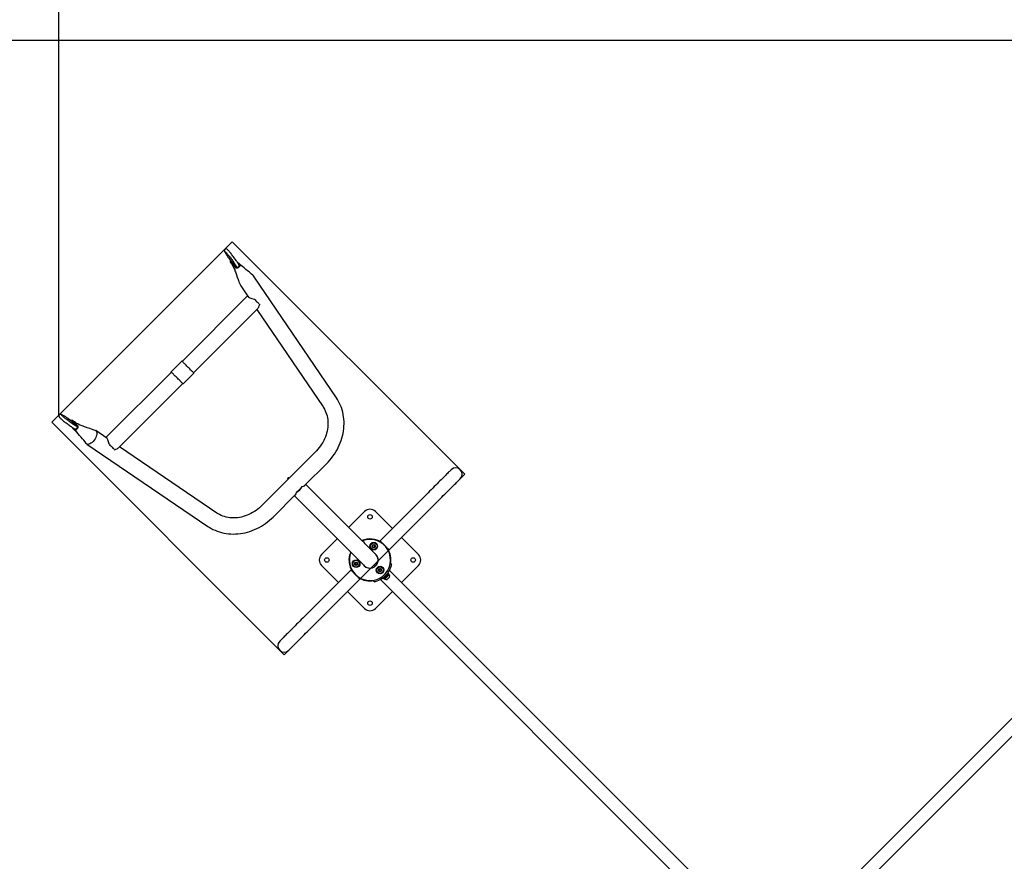
# Model space of a CAD drawing. Units: millimetres. Extents: x 2.3 to 18.8, y 3.6 to 16.
# Drawn here: x 5.5 to 8.1, y 11.2 to 13.4 of the extents above; entities that cross this region are included whole.
import ezdxf

# ---------------------------------------------------------------- set-up
doc = ezdxf.new("R2010")
doc.units = ezdxf.units.MM
doc.header["$LTSCALE"] = 100
doc.header["$PDSIZE"] = -1
doc.linetypes.add('SLD-Осевая', pattern=[0.01905, 0.01524, -0.00127, 0.00127, -0.00127])
doc.linetypes.add('SLD-Сплошная', pattern=[0])
doc.styles.get("Standard").update_dxf_attribs({"font": 'isocpeui.ttf'})
doc.dimstyles.new('ISO-25', dxfattribs={"dimtxt": 2.5, "dimasz": 2.5, "dimexe": 1.25, "dimexo": 0.625, "dimtad": 1, "dimtxsty": 'Standard', "dimcen": 2.5, "dimadec": 0, "dimazin": 0, "dimtfac": 1, "dimtmove": 0, "dimatfit": 3, "dimfxl": 1, "dimarcsym": 0})

# ---------------------------------------------------------------- blocks, each defined once
blk = doc.blocks.new('_D_4')
at = {"color": 0, "lineweight": -2, "transparency": 16777216}
for p, q in [((17.8562, 12.3426), (17.8562, 3.6398)), ((4.084, 9.4165), (4.084, 3.6398)), ((4.384, 3.7398), (17.5562, 3.7398))]:
    blk.add_line(p, q, dxfattribs=at)
at = {"color": 0, "transparency": 16777216}
for points in [[(4.384, 3.7898), (4.384, 3.6898), (4.084, 3.7398)], [(17.5562, 3.7898), (17.5562, 3.6898), (17.8562, 3.7398)]]:
    blk.add_solid(points, dxfattribs=at)
at = {"layer": 'Defpoints', "color": 0, "transparency": 16777216}
for p in [(17.8562, 12.3426), (4.084, 9.4165), (17.8562, 3.7398)]:
    blk.add_point(p, dxfattribs=at)
at = {"color": 0, "transparency": 16777216, "insert": (10.9701, 4.1998), "char_height": 0.3, "attachment_point": 2}
blk.add_mtext('13,77м', dxfattribs=at)
blk = doc.blocks.new('*D19')
at = {"color": 0, "lineweight": -2, "transparency": 16777216}
for p, q in [((5.6303, 12.3281), (5.6303, 15.5855)), ((16.3037, 9.4525), (16.3037, 15.5855)), ((5.9303, 15.4855), (16.0037, 15.4855))]:
    blk.add_line(p, q, dxfattribs=at)
at = {"color": 0, "transparency": 16777216}
for points in [[(5.9303, 15.5355), (5.9303, 15.4355), (5.6303, 15.4855)], [(16.0037, 15.5355), (16.0037, 15.4355), (16.3037, 15.4855)]]:
    blk.add_solid(points, dxfattribs=at)
at = {"layer": 'Defpoints', "color": 0, "transparency": 16777216}
for p in [(16.3037, 15.4855), (5.6303, 12.3281), (16.3037, 9.4525)]:
    blk.add_point(p, dxfattribs=at)
at = {"color": 0, "transparency": 16777216, "insert": (10.967, 15.7655), "char_height": 0.3, "attachment_point": 5}
blk.add_mtext('10,67м', dxfattribs=at)
blk = doc.blocks.new('*D20')
at = {"color": 0, "lineweight": -2, "transparency": 16777216}
for p, q in [((12.3304, 13.3131), (2.6731, 13.3131)), ((2.7731, 6.4409), (2.7731, 13.0131)), ((10.7346, 6.1409), (2.6731, 6.1409))]:
    blk.add_line(p, q, dxfattribs=at)
at = {"color": 0, "transparency": 16777216}
for points in [[(2.7231, 13.0131), (2.8231, 13.0131), (2.7731, 13.3131)], [(2.7231, 6.4409), (2.8231, 6.4409), (2.7731, 6.1409)]]:
    blk.add_solid(points, dxfattribs=at)
at = {"layer": 'Defpoints', "color": 0, "transparency": 16777216}
for p in [(2.7731, 13.3131), (12.3304, 13.3131), (10.7346, 6.1409)]:
    blk.add_point(p, dxfattribs=at)
at = {"color": 0, "transparency": 16777216, "insert": (2.4931, 9.727), "char_height": 0.3, "attachment_point": 5, "rotation": 90}
blk.add_mtext('7,17м', dxfattribs=at)

msp = doc.modelspace()

# ---------------------------------------------------------------- linework, layer by layer
at = {"color": 7, "linetype": 'SLD-Осевая'}
for p, q in [((5.6112, 12.3126), (6.0846, 12.786)), ((6.0846, 12.786), (6.6942, 12.1764)), ((5.6112, 12.3126), (6.2208, 11.703)), ((6.2208, 11.703), (6.6942, 12.1764))]:
    msp.add_line(p, q, dxfattribs=at)
at = {"color": 7, "linetype": 'SLD-Сплошная', "lineweight": 25}
for p, q in [((6.0756, 12.7426), (6.0818, 12.7342)), ((6.0792, 12.7328), (6.0941, 12.7179)), ((6.0921, 12.7262), (6.0958, 12.7202)), ((6.105, 12.726), (6.0959, 12.7351)), ((6.1025, 12.7246), (6.099, 12.7303)), ((6.3576, 12.3765), (6.1416, 12.6941)), ((6.1067, 12.6703), (6.1265, 12.6412)), ((6.1247, 12.6438), (5.9532, 12.4723)), ((5.9832, 12.4424), (6.1513, 12.6105)), ((6.149, 12.6082), (6.3226, 12.3527)), ((5.9528, 12.4727), (5.9245, 12.4444)), ((5.925, 12.444), (5.7535, 12.2725)), ((5.9556, 12.4133), (5.9839, 12.4416)), ((5.7867, 12.2459), (5.9549, 12.4141)), ((5.6631, 12.3155), (5.6547, 12.3216)), ((5.6644, 12.318), (5.6794, 12.3031)), ((5.6712, 12.2922), (5.6622, 12.3013)), ((5.6669, 12.2983), (5.6727, 12.2948)), ((5.6771, 12.3014), (5.6711, 12.3051)), ((5.7561, 12.2707), (5.7269, 12.2906)), ((5.7031, 12.2556), (6.0208, 12.0396)), ((6.0445, 12.0746), (5.7891, 12.2483)), ((6.3031, 12.2355), (6.1617, 12.0941)), ((6.2734, 12.146), (6.3331, 12.2056)), ((6.2322, 12.1679), (6.2294, 12.1651)), ((6.2532, 12.1292), (6.2606, 12.1366)), ((6.2606, 12.1366), (6.2681, 12.144)), ((6.4185, 12.0086), (6.2773, 12.1498)), ((6.1916, 12.0642), (6.2512, 12.1238)), ((6.2474, 12.1199), (6.3886, 11.9787)), ((6.5851, 12.1148), (6.472, 12.0016)), ((6.4957, 11.9779), (6.6088, 12.0911)), ((6.4315, 12.0789), (6.3899, 12.0373)), ((6.5045, 12.0341), (6.4598, 12.0789)), ((6.36, 12.0073), (6.3184, 11.9657)), ((6.5729, 11.9657), (6.5282, 12.0105)), ((6.4521, 11.9889), (6.4546, 11.9912)), ((6.4528, 11.9855), (6.4521, 11.9889)), ((6.4561, 11.9844), (6.4528, 11.9855)), ((6.4546, 11.9912), (6.4579, 11.9901)), ((6.4586, 11.9867), (6.4561, 11.9844)), ((6.4579, 11.9901), (6.4586, 11.9867)), ((6.3184, 11.9374), (6.3631, 11.8927)), ((6.4061, 11.943), (6.4087, 11.9453)), ((6.4068, 11.9396), (6.4061, 11.943)), ((6.4101, 11.9385), (6.4068, 11.9396)), ((6.4087, 11.9453), (6.412, 11.9442)), ((6.4127, 11.9408), (6.4101, 11.9385)), ((6.412, 11.9442), (6.4127, 11.9408)), ((6.4689, 11.9261), (6.4714, 11.9285)), ((6.4696, 11.9228), (6.4689, 11.9261)), ((6.4714, 11.9285), (6.4747, 11.9274)), ((6.4747, 11.9274), (6.4755, 11.924)), ((6.5026, 11.9407), (6.4987, 11.9415)), ((6.5282, 11.8927), (6.5729, 11.9374)), ((6.3956, 11.9252), (6.2825, 11.8121)), ((6.3062, 11.7884), (6.4193, 11.9016)), ((6.4729, 11.9217), (6.4696, 11.9228)), ((6.4755, 11.924), (6.4729, 11.9217)), ((6.4731, 11.9005), (7.4552, 10.9183)), ((6.4796, 11.9035), (6.481, 11.9021)), ((6.4801, 11.91), (6.4803, 11.9102)), ((6.4824, 11.9067), (6.483, 11.9072)), ((6.4827, 11.9038), (6.4845, 11.902)), ((6.483, 11.9072), (6.4831, 11.907)), ((6.4837, 11.9012), (6.4839, 11.9009)), ((6.49, 11.9143), (6.4909, 11.9154)), ((6.4902, 11.9141), (6.49, 11.9143)), ((6.4952, 11.9128), (6.4934, 11.9145)), ((6.4951, 11.9162), (6.4937, 11.9176)), ((6.4942, 11.9198), (6.4945, 11.9203)), ((6.4963, 11.9133), (6.496, 11.9136)), ((7.4789, 10.942), (6.4968, 11.9242)), ((8.5159, 11.9242), (7.5337, 10.942)), ((7.5574, 10.9184), (8.5395, 11.9005)), ((6.4565, 11.8946), (6.4558, 11.8985)), ((6.3868, 11.869), (6.4315, 11.8243)), ((6.4598, 11.8243), (6.5045, 11.869))]:
    msp.add_line(p, q, dxfattribs=at)
at = {"color": 7, "linetype": 'SLD-Сплошная', "lineweight": 25, "flags": 128}
for points in [[(6.099, 12.7303), (6.0984, 12.7312), (6.0973, 12.733), (6.096, 12.735), (6.0946, 12.7371), (6.0931, 12.7392), (6.0915, 12.7415), (6.0898, 12.7437), (6.0881, 12.746), (6.0864, 12.7483), (6.0847, 12.7506), (6.083, 12.7527), (6.0813, 12.7548), (6.0797, 12.7568), (6.0781, 12.7586), (6.0767, 12.7603), (6.0753, 12.7618), (6.0741, 12.7632), (6.0729, 12.7643), (6.0719, 12.7653), (6.0707, 12.7662), (6.0699, 12.7666), (6.0692, 12.7669), (6.0684, 12.767), (6.0675, 12.767), (6.0665, 12.7668), (6.0655, 12.7663), (6.0647, 12.7655), (6.0641, 12.7646), (6.0639, 12.7638), (6.0637, 12.763), (6.0638, 12.7623), (6.0639, 12.7616), (6.0641, 12.7609), (6.0644, 12.7599), (6.0651, 12.7586), (6.0658, 12.7573), (6.0668, 12.7556), (6.0679, 12.7539), (6.0691, 12.752), (6.0704, 12.75), (6.0719, 12.7478), (6.0734, 12.7457), (6.075, 12.7434), (6.0756, 12.7426)], [(6.0664, 12.7594), (6.0664, 12.7594), (6.0666, 12.7593), (6.067, 12.7589), (6.0676, 12.7583), (6.0684, 12.7575), (6.0695, 12.7564), (6.0707, 12.7551), (6.072, 12.7535), (6.0734, 12.7518), (6.075, 12.7499), (6.0766, 12.7479), (6.0782, 12.7458), (6.0799, 12.7437), (6.0816, 12.7414), (6.0832, 12.7392), (6.0848, 12.737), (6.0864, 12.7348), (6.0878, 12.7327), (6.0892, 12.7308), (6.0904, 12.7289), (6.0915, 12.7272), (6.0921, 12.7262)], [(6.0798, 12.7368), (6.0791, 12.7357), (6.0787, 12.7342), (6.079, 12.7331), (6.0792, 12.7328)], [(6.079, 12.7331), (6.0805, 12.7308), (6.0821, 12.7286), (6.0834, 12.7267), (6.0844, 12.7253), (6.0852, 12.7239), (6.0862, 12.7222), (6.0873, 12.7202), (6.0884, 12.7178), (6.0898, 12.7147), (6.0909, 12.7121), (6.0917, 12.71), (6.0928, 12.7071), (6.0939, 12.7041), (6.0956, 12.699), (6.0976, 12.6931), (6.0997, 12.687), (6.1007, 12.6841), (6.1019, 12.6809), (6.1033, 12.6773), (6.1049, 12.6736), (6.1067, 12.6704)], [(6.0812, 12.735), (6.0812, 12.7349), (6.0812, 12.7348), (6.0821, 12.7338), (6.0831, 12.7329), (6.0889, 12.727), (6.0945, 12.7214), (6.0959, 12.72), (6.096, 12.7199), (6.0964, 12.7195), (6.0971, 12.7192), (6.098, 12.7192), (6.0992, 12.7195), (6.1003, 12.7201), (6.101, 12.7205), (6.102, 12.7214), (6.1027, 12.7223), (6.103, 12.7232), (6.103, 12.7239), (6.1024, 12.7248)], [(6.0941, 12.7179), (6.0953, 12.7173), (6.0968, 12.7172), (6.0987, 12.7177), (6.1007, 12.7187), (6.1026, 12.72), (6.1041, 12.7216), (6.1051, 12.7231), (6.1055, 12.7246), (6.1052, 12.7257), (6.105, 12.726)], [(6.1417, 12.6941), (6.1399, 12.6963), (6.1382, 12.6981), (6.1354, 12.7007), (6.1322, 12.7036), (6.1286, 12.7067), (6.1246, 12.7099), (6.1202, 12.7135), (6.1157, 12.7171), (6.1114, 12.7206), (6.1077, 12.7236), (6.105, 12.726)], [(6.1425, 12.6352), (6.1445, 12.6332), (6.1465, 12.6312), (6.1485, 12.6292), (6.1504, 12.6273), (6.1522, 12.6255), (6.1538, 12.6239), (6.1553, 12.6224), (6.1565, 12.6211)], [(5.9839, 12.4416), (5.9838, 12.4417), (5.9835, 12.4421), (5.9829, 12.4426), (5.9821, 12.4435), (5.981, 12.4445), (5.9798, 12.4457), (5.9784, 12.4472), (5.9768, 12.4487), (5.9751, 12.4505), (5.9732, 12.4523), (5.9713, 12.4542), (5.9694, 12.4561), (5.9674, 12.4581), (5.9655, 12.46), (5.9636, 12.4619), (5.9617, 12.4638), (5.96, 12.4655), (5.9584, 12.4671), (5.957, 12.4685), (5.9557, 12.4698), (5.9547, 12.4708), (5.9539, 12.4717), (5.9533, 12.4723), (5.9529, 12.4726), (5.9528, 12.4727)], [(5.9556, 12.4133), (5.9555, 12.4134), (5.9552, 12.4138), (5.9546, 12.4144), (5.9538, 12.4152), (5.9527, 12.4162), (5.9515, 12.4174), (5.9501, 12.4189), (5.9485, 12.4204), (5.9468, 12.4222), (5.945, 12.424), (5.9431, 12.4259), (5.9411, 12.4278), (5.9391, 12.4298), (5.9372, 12.4318), (5.9353, 12.4337), (5.9335, 12.4355), (5.9317, 12.4372), (5.9301, 12.4388), (5.9287, 12.4402), (5.9275, 12.4415), (5.9264, 12.4425), (5.9256, 12.4434), (5.925, 12.444), (5.9246, 12.4443), (5.9245, 12.4444)], [(6.3331, 12.2056), (6.3357, 12.2083), (6.3402, 12.2132), (6.3445, 12.2183), (6.3485, 12.2236), (6.3524, 12.2291), (6.356, 12.2347), (6.3593, 12.2404), (6.3624, 12.2463), (6.3652, 12.2522), (6.3678, 12.2583), (6.37, 12.2644), (6.372, 12.2706), (6.3737, 12.2769), (6.3751, 12.2832), (6.3762, 12.2895), (6.377, 12.2959), (6.3775, 12.3022), (6.3777, 12.3085), (6.3776, 12.3148), (6.3772, 12.321), (6.3764, 12.3272), (6.3754, 12.3333), (6.3741, 12.3392), (6.3725, 12.3451), (6.3706, 12.3509), (6.3684, 12.3565), (6.366, 12.362), (6.3632, 12.3673), (6.3602, 12.3725), (6.3576, 12.3765)], [(6.3226, 12.3527), (6.3238, 12.3509), (6.3262, 12.3469), (6.3283, 12.3427), (6.3301, 12.3383), (6.3317, 12.3338), (6.333, 12.3292), (6.334, 12.3244), (6.3348, 12.3196), (6.3352, 12.3147), (6.3354, 12.3097), (6.3353, 12.3047), (6.3349, 12.2997), (6.3342, 12.2946), (6.3332, 12.2895), (6.332, 12.2844), (6.3304, 12.2794), (6.3287, 12.2744), (6.3266, 12.2695), (6.3243, 12.2646), (6.3217, 12.2598), (6.3189, 12.2552), (6.3159, 12.2506), (6.3126, 12.2462), (6.3091, 12.242), (6.3054, 12.2379), (6.3031, 12.2355)], [(5.6547, 12.3216), (5.6535, 12.3225), (5.6512, 12.3241), (5.6491, 12.3256), (5.647, 12.327), (5.645, 12.3283), (5.6431, 12.3295), (5.6414, 12.3305), (5.6399, 12.3315), (5.6385, 12.3322), (5.6372, 12.3328), (5.636, 12.3332), (5.6351, 12.3334), (5.6344, 12.3335), (5.6335, 12.3334), (5.6326, 12.3331), (5.6317, 12.3325), (5.631, 12.3318), (5.6304, 12.3308), (5.6302, 12.3298), (5.6302, 12.3289), (5.6303, 12.3281), (5.6306, 12.3275), (5.6309, 12.3269), (5.6313, 12.3262), (5.6319, 12.3254), (5.6329, 12.3243), (5.634, 12.3232), (5.6354, 12.3219), (5.637, 12.3205), (5.6387, 12.319), (5.6406, 12.3174), (5.6425, 12.3158), (5.6446, 12.3141), (5.6468, 12.3124), (5.6491, 12.3107), (5.6514, 12.309), (5.6536, 12.3073), (5.6559, 12.3057), (5.6581, 12.3041), (5.6603, 12.3026), (5.6623, 12.3012), (5.6643, 12.2999), (5.6661, 12.2988), (5.6669, 12.2983)], [(5.6711, 12.3051), (5.6702, 12.3056), (5.6686, 12.3066), (5.6668, 12.3078), (5.6649, 12.3091), (5.6628, 12.3106), (5.6607, 12.3121), (5.6585, 12.3137), (5.6562, 12.3153), (5.654, 12.317), (5.6518, 12.3187), (5.6497, 12.3203), (5.6477, 12.322), (5.6458, 12.3235), (5.644, 12.325), (5.6424, 12.3264), (5.641, 12.3276), (5.6398, 12.3287), (5.6389, 12.3296), (5.6383, 12.3302), (5.6379, 12.3307), (5.6378, 12.3309), (5.6378, 12.3308)], [(5.6604, 12.3174), (5.6616, 12.3182), (5.663, 12.3185), (5.6641, 12.3183), (5.6644, 12.318)], [(5.6623, 12.316), (5.6624, 12.316), (5.6633, 12.3154), (5.664, 12.3145), (5.6677, 12.3108), (5.6725, 12.306), (5.6773, 12.3013)], [(5.7255, 12.2912), (5.7201, 12.293), (5.7153, 12.2945), (5.7113, 12.2959), (5.7073, 12.2972), (5.7044, 12.2982), (5.7024, 12.2989), (5.7, 12.2998), (5.6971, 12.3008), (5.6941, 12.302), (5.6913, 12.303), (5.6884, 12.3042), (5.6856, 12.3054), (5.6824, 12.3069), (5.6795, 12.3083), (5.677, 12.3097), (5.6757, 12.3104), (5.6739, 12.3116), (5.6709, 12.3135), (5.6676, 12.3159), (5.6642, 12.3182)], [(5.6794, 12.3031), (5.6799, 12.302), (5.68, 12.3004), (5.6795, 12.2985), (5.6785, 12.2965), (5.6772, 12.2946), (5.6757, 12.2931), (5.6741, 12.2921), (5.6727, 12.2917), (5.6715, 12.292), (5.6712, 12.2922)], [(5.6773, 12.3013), (5.6777, 12.3008), (5.678, 12.3002), (5.6781, 12.2992), (5.6777, 12.2981), (5.6772, 12.2969), (5.6767, 12.2962), (5.6759, 12.2953), (5.6749, 12.2946), (5.674, 12.2942), (5.6733, 12.2942), (5.6729, 12.2945), (5.6726, 12.2948)], [(5.7276, 12.2899), (5.7289, 12.2882), (5.7295, 12.2858), (5.7297, 12.2829), (5.7292, 12.2797), (5.7282, 12.2762), (5.7267, 12.2726), (5.7248, 12.269), (5.7225, 12.2656), (5.7199, 12.2625), (5.7171, 12.2597), (5.7142, 12.2575), (5.7113, 12.2559), (5.7086, 12.2549), (5.7062, 12.2546), (5.704, 12.2551), (5.7023, 12.2562), (5.702, 12.2567)], [(5.7255, 12.2912), (5.7259, 12.2911), (5.7276, 12.2899)], [(5.762, 12.2548), (5.764, 12.2528), (5.7661, 12.2507), (5.768, 12.2488), (5.7699, 12.2469), (5.7717, 12.2451), (5.7734, 12.2434), (5.7748, 12.242), (5.7761, 12.2407)], [(6.6587, 12.1883), (6.6585, 12.1882), (6.6582, 12.1878), (6.6575, 12.1872), (6.6567, 12.1863), (6.6556, 12.1852), (6.6542, 12.1839), (6.6526, 12.1823), (6.6508, 12.1805), (6.6488, 12.1784), (6.6466, 12.1762), (6.6441, 12.1737), (6.6415, 12.1711), (6.6386, 12.1682), (6.6356, 12.1652), (6.6324, 12.162), (6.629, 12.1587), (6.6255, 12.1552), (6.6219, 12.1515), (6.6181, 12.1478), (6.6143, 12.1439), (6.6103, 12.1399), (6.6062, 12.1358), (6.6021, 12.1317), (6.5979, 12.1275), (6.5937, 12.1233), (6.5894, 12.119), (6.5851, 12.1148)], [(6.231, 12.1634), (6.2309, 12.1635), (6.2301, 12.1643), (6.2296, 12.1648), (6.2294, 12.165), (6.2294, 12.1651)], [(6.2338, 12.1662), (6.2337, 12.1664), (6.2329, 12.1671), (6.2324, 12.1676), (6.2322, 12.1679), (6.2322, 12.1679)], [(6.6088, 12.0911), (6.6131, 12.0953), (6.6174, 12.0996), (6.6216, 12.1038), (6.6258, 12.108), (6.6299, 12.1122), (6.634, 12.1162), (6.6379, 12.1202), (6.6418, 12.1241), (6.6456, 12.1278), (6.6492, 12.1315), (6.6527, 12.135), (6.6561, 12.1383), (6.6593, 12.1415), (6.6623, 12.1446), (6.6651, 12.1474), (6.6678, 12.15), (6.6703, 12.1525), (6.6725, 12.1547), (6.6745, 12.1568), (6.6763, 12.1586), (6.6779, 12.1602), (6.6793, 12.1615), (6.6804, 12.1626), (6.6812, 12.1635), (6.6819, 12.1641), (6.6822, 12.1645), (6.6824, 12.1646)], [(6.2743, 12.1465), (6.2743, 12.1466), (6.2744, 12.147)], [(6.2503, 12.1228), (6.2506, 12.1229), (6.2508, 12.123)], [(6.1617, 12.0941), (6.1598, 12.0922), (6.1557, 12.0885), (6.1515, 12.085), (6.1471, 12.0817), (6.1426, 12.0786), (6.1379, 12.0758), (6.1332, 12.0732), (6.1283, 12.0709), (6.1234, 12.0688), (6.1184, 12.067), (6.1134, 12.0654), (6.1084, 12.0642), (6.1033, 12.0632), (6.0983, 12.0624), (6.0933, 12.062), (6.0883, 12.0618), (6.0833, 12.062), (6.0785, 12.0624), (6.0737, 12.063), (6.069, 12.064), (6.0644, 12.0652), (6.0599, 12.0667), (6.0555, 12.0685), (6.0513, 12.0705), (6.0473, 12.0728), (6.0445, 12.0746)], [(6.0208, 12.0396), (6.0237, 12.0377), (6.0287, 12.0347), (6.034, 12.0319), (6.0394, 12.0294), (6.045, 12.0271), (6.0507, 12.0252), (6.0565, 12.0235), (6.0624, 12.0221), (6.0685, 12.021), (6.0746, 12.0202), (6.0808, 12.0197), (6.087, 12.0195), (6.0933, 12.0197), (6.0996, 12.0201), (6.1059, 12.0208), (6.1122, 12.0218), (6.1185, 12.0231), (6.1247, 12.0247), (6.1309, 12.0266), (6.1371, 12.0287), (6.1431, 12.0312), (6.1491, 12.0339), (6.155, 12.0369), (6.1608, 12.0402), (6.1664, 12.0437), (6.1719, 12.0474), (6.1772, 12.0514), (6.1824, 12.0557), (6.1874, 12.0601), (6.1916, 12.0642)], [(6.4606, 11.9665), (6.4605, 11.9667), (6.4601, 11.9671), (6.4595, 11.9677), (6.4586, 11.9686), (6.4574, 11.9697), (6.456, 11.9711), (6.4544, 11.9727), (6.4526, 11.9746), (6.4505, 11.9767), (6.4481, 11.979), (6.4456, 11.9815), (6.4429, 11.9843), (6.4399, 11.9872), (6.4368, 11.9904), (6.4334, 11.9937), (6.43, 11.9972), (6.4263, 12.0009), (6.4225, 12.0047), (6.4185, 12.0086)], [(6.3886, 11.9787), (6.3926, 11.9748), (6.3964, 11.9709), (6.4, 11.9673), (6.4035, 11.9638), (6.4069, 11.9605), (6.41, 11.9573), (6.4129, 11.9544), (6.4157, 11.9516), (6.4182, 11.9491), (6.4206, 11.9468), (6.4226, 11.9447), (6.4245, 11.9428), (6.4261, 11.9412), (6.4275, 11.9398), (6.4287, 11.9387), (6.4295, 11.9378), (6.4302, 11.9371), (6.4306, 11.9368), (6.4307, 11.9366)], [(6.4957, 11.9779), (6.4956, 11.978), (6.4954, 11.9782), (6.4949, 11.9787), (6.4942, 11.9794), (6.4932, 11.9804), (6.4921, 11.9815), (6.4907, 11.9829), (6.4892, 11.9844), (6.4877, 11.9859), (6.486, 11.9876), (6.4843, 11.9893), (6.4825, 11.9911), (6.4808, 11.9928), (6.4792, 11.9944), (6.4777, 11.9959), (6.4763, 11.9973), (6.475, 11.9986), (6.474, 11.9996), (6.4731, 12.0005), (6.4725, 12.0011), (6.4721, 12.0015), (6.472, 12.0016), (6.472, 12.0016)], [(6.428, 11.9394), (6.4286, 11.9385), (6.4304, 11.9364)], [(6.3956, 11.9252), (6.3957, 11.9252), (6.3959, 11.925), (6.3964, 11.9245), (6.3971, 11.9237), (6.3981, 11.9228), (6.3992, 11.9216), (6.4006, 11.9203), (6.402, 11.9188), (6.4036, 11.9172), (6.4053, 11.9156), (6.407, 11.9138), (6.4088, 11.9121), (6.4105, 11.9104), (6.4121, 11.9088), (6.4136, 11.9072), (6.415, 11.9058), (6.4163, 11.9046), (6.4173, 11.9035), (6.4182, 11.9027), (6.4188, 11.9021), (6.4192, 11.9017), (6.4193, 11.9016), (6.4193, 11.9016)], [(6.4796, 11.9035), (6.4796, 11.9035), (6.4798, 11.9037), (6.4803, 11.9042), (6.4809, 11.9049), (6.4818, 11.9058), (6.4829, 11.9068), (6.4841, 11.908), (6.4854, 11.9093), (6.4867, 11.9107), (6.4881, 11.912), (6.4894, 11.9133)], [(6.481, 11.9021), (6.481, 11.9021), (6.4812, 11.9023), (6.4817, 11.9028), (6.4824, 11.9034), (6.4833, 11.9043), (6.4843, 11.9054), (6.4855, 11.9066), (6.4868, 11.9079), (6.4882, 11.9092), (6.4895, 11.9106), (6.4908, 11.9119)], [(6.496, 11.9136), (6.496, 11.9136), (6.4958, 11.9133), (6.4953, 11.9128), (6.4946, 11.9121), (6.4937, 11.9112), (6.4926, 11.9102), (6.4915, 11.909), (6.4902, 11.9078), (6.489, 11.9065), (6.4878, 11.9053), (6.4866, 11.9042), (6.4856, 11.9032), (6.4848, 11.9024), (6.4842, 11.9017), (6.4838, 11.9013), (6.4837, 11.9012), (6.4837, 11.9012)], [(6.4963, 11.9133), (6.4963, 11.9133), (6.496, 11.9131), (6.4956, 11.9126), (6.4949, 11.9119), (6.494, 11.911), (6.4929, 11.9099), (6.4917, 11.9088), (6.4905, 11.9075), (6.4893, 11.9063), (6.488, 11.9051), (6.4869, 11.9039), (6.4859, 11.9029), (6.4851, 11.9021), (6.4845, 11.9015), (6.4841, 11.9011), (6.4839, 11.9009), (6.4839, 11.9009)], [(6.4894, 11.9133), (6.4905, 11.9145), (6.4916, 11.9155), (6.4925, 11.9164), (6.4931, 11.917), (6.4935, 11.9175), (6.4937, 11.9176), (6.4937, 11.9176)], [(6.4968, 11.9066), (6.4968, 11.9066), (6.4967, 11.9065), (6.4963, 11.9061), (6.4957, 11.9055), (6.495, 11.9047), (6.4941, 11.9039), (6.4932, 11.903), (6.4924, 11.9022), (6.4917, 11.9014), (6.4911, 11.9009), (6.4908, 11.9005), (6.4906, 11.9004)], [(6.4908, 11.9119), (6.492, 11.913), (6.493, 11.9141), (6.4939, 11.915), (6.4945, 11.9156), (6.495, 11.916), (6.4951, 11.9162), (6.4951, 11.9162)], [(6.2825, 11.8121), (6.2782, 11.8078), (6.2739, 11.8036), (6.2697, 11.7993), (6.2655, 11.7951), (6.2614, 11.791), (6.2573, 11.787), (6.2534, 11.783), (6.2495, 11.7791), (6.2457, 11.7753), (6.2421, 11.7717), (6.2386, 11.7682), (6.2352, 11.7648), (6.232, 11.7616), (6.229, 11.7586), (6.2261, 11.7558), (6.2235, 11.7531), (6.221, 11.7507), (6.2188, 11.7484), (6.2168, 11.7464), (6.215, 11.7446), (6.2134, 11.743), (6.212, 11.7417), (6.2109, 11.7406), (6.2101, 11.7397), (6.2094, 11.7391), (6.2091, 11.7387), (6.2089, 11.7386)], [(6.2326, 11.7149), (6.2328, 11.715), (6.2331, 11.7154), (6.2337, 11.716), (6.2346, 11.7169), (6.2357, 11.718), (6.2371, 11.7193), (6.2386, 11.7209), (6.2405, 11.7227), (6.2425, 11.7247), (6.2447, 11.727), (6.2472, 11.7294), (6.2498, 11.7321), (6.2527, 11.7349), (6.2557, 11.738), (6.2589, 11.7412), (6.2623, 11.7445), (6.2658, 11.748), (6.2694, 11.7517), (6.2732, 11.7554), (6.277, 11.7593), (6.281, 11.7633), (6.2851, 11.7673), (6.2892, 11.7715), (6.2934, 11.7757), (6.2976, 11.7799), (6.3019, 11.7841), (6.3062, 11.7884)]]:
    msp.add_lwpolyline(points, dxfattribs=at)
at = {"color": 7, "linetype": 'SLD-Сплошная', "lineweight": 25}
for centre, radius in [((6.4456, 12.0647), 0.006), ((6.4554, 11.9878), 0.01), ((6.4554, 11.9878), 0.00875), ((6.4554, 11.9878), 0.00438), ((6.3325, 11.9516), 0.006), ((6.4094, 11.9419), 0.01), ((6.5588, 11.9516), 0.006), ((6.4094, 11.9419), 0.00875), ((6.4094, 11.9419), 0.00437), ((6.4722, 11.9251), 0.01), ((6.4722, 11.9251), 0.00875), ((6.4722, 11.9251), 0.00438), ((6.4456, 11.8384), 0.006)]:
    msp.add_circle(centre, radius, dxfattribs=at)
for centre, radius, start, end in [((6.1208, 12.7325), 0.017, 203.5662, 211.4891), ((5.7391, 12.3883), 0.1176, 234.9213, 238.2847), ((5.2076, 11.8724), 0.6261, 37.8557, 41.9126), ((6.6705, 12.1764), 0.0168, 315, 135), ((6.2335, 12.1638), 0.0399, 299.6998, 330.2993), ((6.4456, 12.0647), 0.02, 45, 135), ((6.4456, 11.9516), 0.054, 225, 111.9418), ((6.4456, 11.9516), 0.055, 55.9425, 112.3845), ((6.4554, 11.9878), 0.003, 131.9321, 191.9321), ((6.4554, 11.9878), 0.003, 191.9321, 251.9321), ((6.4554, 11.9878), 0.003, 71.9321, 131.9321), ((6.4554, 11.9878), 0.003, 251.9321, 311.9321), ((6.4554, 11.9878), 0.003, 11.9321, 71.9321), ((6.4554, 11.9878), 0.003, 311.9321, 11.9321), ((6.4456, 11.9516), 0.055, 349.1995, 34.0575), ((6.3325, 11.9516), 0.02, 135, 225), ((6.4456, 11.9516), 0.055, 157.6155, 214.0575), ((6.4456, 11.9516), 0.054, 158.0582, 225), ((6.4456, 11.9516), 0.0215, 225, 55.3525), ((6.4456, 11.9516), 0.0211, 315, 45), ((6.5588, 11.9516), 0.02, 315, 45), ((6.4094, 11.9419), 0.003, 131.9321, 191.9321), ((6.4094, 11.9419), 0.003, 191.9321, 251.9321), ((6.4094, 11.9419), 0.003, 71.9321, 131.9321), ((6.4094, 11.9419), 0.003, 251.9321, 311.9321), ((6.4094, 11.9419), 0.003, 11.9321, 71.9321), ((6.4094, 11.9419), 0.003, 311.9321, 11.9321), ((6.4456, 11.9516), 0.0211, 225, 315), ((6.4722, 11.9251), 0.003, 131.9321, 191.9321), ((6.4722, 11.9251), 0.003, 71.9321, 131.9321), ((6.4722, 11.9251), 0.003, 11.9321, 71.9321), ((6.4456, 11.9516), 0.058, 327.1137, 345.7689), ((6.4462, 11.9515), 0.0575, 345.7537, 349.2152), ((6.4456, 11.9516), 0.055, 235.9425, 280.8005), ((6.4456, 11.9516), 0.058, 284.2311, 302.8863), ((6.4722, 11.9251), 0.003, 191.9321, 251.9321), ((6.4722, 11.9251), 0.003, 251.9321, 311.9321), ((6.4463, 11.9505), 0.0567, 298.1613, 303.7052), ((6.4722, 11.9251), 0.003, 311.9321, 11.9321), ((6.4457, 11.9515), 0.0578, 302.8762, 309.9635), ((6.4456, 11.9516), 0.058, 309.955, 320.045), ((6.488, 11.9093), 0.00927, 244.2031, 286.8241), ((6.4456, 11.9516), 0.058, 320.0462, 327.1114), ((6.4572, 11.9453), 0.0448, 330.6078, 331.8384), ((6.488, 11.9093), 0.00927, 343.1759, 25.7969), ((6.4456, 11.9516), 0.058, 280.7998, 284.2305), ((6.4456, 11.8384), 0.02, 225, 315), ((6.2208, 11.7267), 0.0168, 135, 315)]:
    msp.add_arc(centre, radius, start, end, dxfattribs=at)
for centre, major_axis, ratio, start_param, end_param in [((6.1518, 12.6409), (0.0266, -0.0027), 0.263266, 3.239151, 4.378483), ((6.1518, 12.6409), (0.0032, 0.0317), 0.263266, 3.453353, 4.063056), ((5.7563, 12.2454), (-0.0027, 0.0266), 0.263266, 5.046295, 6.185627), ((5.7563, 12.2454), (0.0317, 0.0032), 0.263266, 5.361722, 5.971425), ((6.2477, 12.1495), (0.0289, 0), 0.267949, 5.494605, 6.23189), ((6.2477, 12.1495), (0, 0.0289), 0.267949, 3.192888, 3.930173), ((6.4917, 11.9056), (0.0176, -0.0119), 0.30846, 1.633723, 1.755576), ((6.488, 11.9092), (0.0176, -0.0119), 0.30846, 1.388065, 1.508101)]:
    msp.add_ellipse(centre, major_axis=major_axis, ratio=ratio, start_param=start_param, end_param=end_param, dxfattribs=at)

# ---------------------------------------------------------------- dimensions: what is measured, and where the dimension line sits
dim = msp.add_linear_dim(base=(16.3037, 15.4855), p1=(5.6303, 12.3281), p2=(16.3037, 9.4525), dimstyle='ISO-25', override={"dimtxt": 0.3, "dimasz": 0.3, "dimexe": 0.1, "dimexo": 0, "dimgap": 0.1, "dimzin": 1, "dimpost": 'м', "dimtdec": 3, "dimtzin": 1})
dim.commit()
dim.dimension.update_dxf_attribs({"geometry": '*D19', "text_midpoint": (10.967, 15.7655)})
dim = msp.add_linear_dim(base=(2.7731, 13.3131), p1=(10.7346, 6.1409), p2=(12.3304, 13.3131), angle=90, dimstyle='ISO-25', override={"dimtxt": 0.3, "dimasz": 0.3, "dimexe": 0.1, "dimexo": 0, "dimgap": 0.1, "dimtih": 0, "dimtoh": 0, "dimzin": 1, "dimpost": 'м', "dimtdec": 3, "dimtzin": 1})
dim.commit()
dim.dimension.update_dxf_attribs({"geometry": '*D20', "text_midpoint": (2.4931, 9.727)})
at = {"color": 251, "true_color": 0x636466}
dim = msp.add_linear_dim(base=(17.8562, 3.7398), p1=(4.084, 9.4165), p2=(17.8562, 12.3426), dimstyle='ISO-25', override={"dimtxt": 0.3, "dimasz": 0.3, "dimexe": 0.1, "dimexo": 0, "dimgap": 0.1, "dimzin": 1, "dimpost": 'м', "dimtdec": 3, "dimtzin": 1}, dxfattribs=at)
dim.commit()
dim.dimension.update_dxf_attribs({"geometry": '_D_4', "text_midpoint": (10.9701, 3.7398), "dimtype": 160})

doc.saveas('drawing.dxf')
